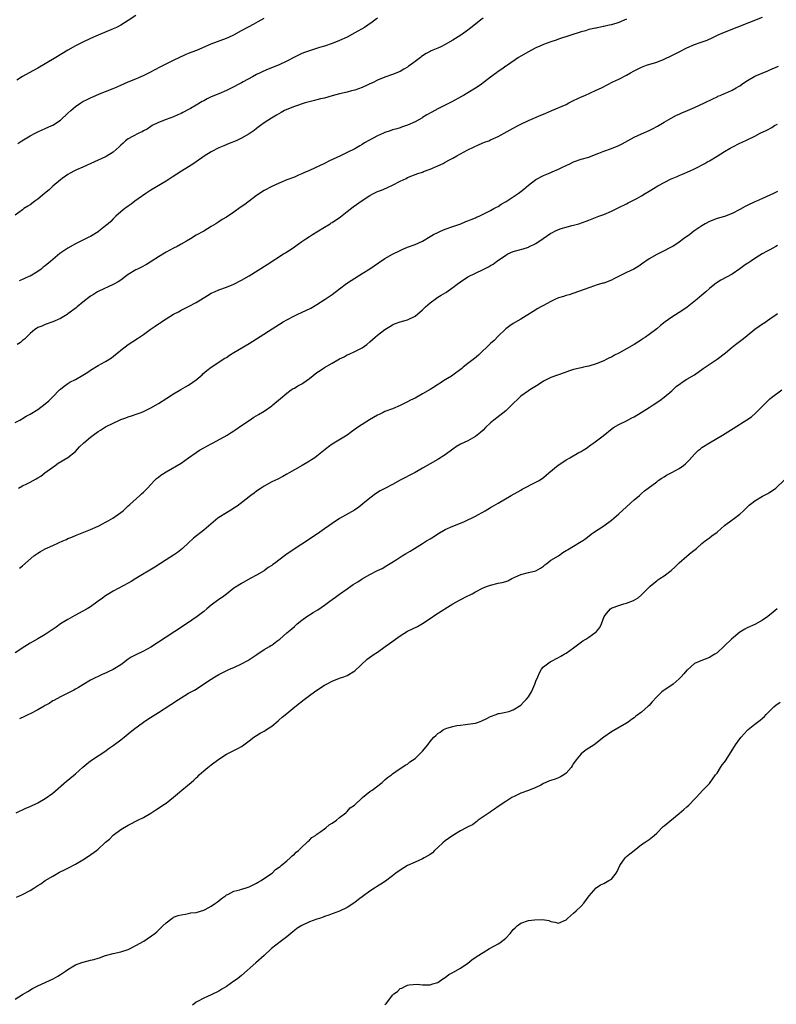
# Model space of a CAD drawing. Units: inches. Extents: x 2580000 to 2583000, y 1554000 to 1557000.
# Drawn here: x 2581882 to 2582083, y 1555486 to 1555747 of the extents above; entities that cross this region are included whole.
import ezdxf

# ---------------------------------------------------------------- set-up
doc = ezdxf.new("R2010")
doc.units = ezdxf.units.IN
doc.header["$MEASUREMENT"] = 0
doc.layers.add('LD25801554_10ft', color=132, linetype='Continuous')

msp = doc.modelspace()

# ---------------------------------------------------------------- linework, layer by layer
at = {"layer": 'LD25801554_10ft'}
for points, elevation in [([(2581881, 1555640.32), (2581882.25, 1555641), (2581882.72, 1555641.28), (2581883, 1555641.42), (2581883.98, 1555642.02), (2581885, 1555642.55), (2581887, 1555643.84), (2581889, 1555645.32), (2581889.91, 1555646.09), (2581891, 1555647.11), (2581892.8, 1555649), (2581893, 1555649.19), (2581894.02, 1555649.98), (2581895, 1555650.69), (2581895.53, 1555651), (2581897, 1555651.74), (2581899, 1555652.93), (2581900.27, 1555653.73), (2581901, 1555654.26), (2581903, 1555655.43), (2581903.97, 1555655.97), (2581905, 1555656.5), (2581906.54, 1555657.46), (2581907.66, 1555658.34), (2581908.38, 1555659), (2581909, 1555659.51), (2581910.95, 1555661), (2581912.2, 1555661.8), (2581913.41, 1555662.59), (2581913.98, 1555663), (2581915, 1555663.69), (2581916.77, 1555665), (2581918.14, 1555665.86), (2581919, 1555666.5), (2581919.32, 1555666.68), (2581919.76, 1555667), (2581921, 1555667.82), (2581923, 1555669.03), (2581924.32, 1555669.68), (2581925, 1555670.07), (2581927, 1555671.09), (2581929, 1555672.15), (2581932, 1555674), (2581933, 1555674.6), (2581933.84, 1555675), (2581935, 1555675.5), (2581937, 1555676.21), (2581939, 1555677.01), (2581941, 1555678.04), (2581943, 1555679.21), (2581947.79, 1555682.21), (2581952.09, 1555685), (2581952.66, 1555685.34), (2581953, 1555685.56), (2581953.92, 1555686.08), (2581955, 1555686.88), (2581957, 1555688.29), (2581958.02, 1555689), (2581959, 1555689.65), (2581959.83, 1555690.17), (2581961, 1555690.84), (2581963, 1555692.06), (2581964.5, 1555693), (2581964.8, 1555693.2), (2581965, 1555693.32), (2581967.2, 1555694.8), (2581969, 1555696.21), (2581970.55, 1555697.45), (2581973, 1555699.19), (2581975, 1555700.52), (2581975.93, 1555701), (2581977, 1555701.5), (2581978.09, 1555701.91), (2581979.51, 1555702.49), (2581981, 1555703.2), (2581983, 1555704.25), (2581984.62, 1555705), (2581985, 1555705.21), (2581987.68, 1555706.32), (2581989, 1555706.7), (2581989.2, 1555706.8), (2581991, 1555707.44), (2581993, 1555708.32), (2581994.45, 1555709), (2581995, 1555709.27), (2581996.11, 1555709.89), (2581997, 1555710.35), (2581998.09, 1555711), (2582001, 1555712.56), (2582003.99, 1555714.01), (2582005.41, 1555714.59), (2582006.51, 1555715), (2582007, 1555715.2), (2582009, 1555716.13), (2582010.63, 1555717), (2582013, 1555718.33), (2582014.27, 1555719), (2582015, 1555719.37), (2582017, 1555720.32), (2582020.27, 1555721.73), (2582021, 1555722.02), (2582021.67, 1555722.33), (2582023.26, 1555723), (2582027, 1555724.63), (2582027.77, 1555725), (2582029, 1555725.62), (2582031.29, 1555726.71), (2582031.97, 1555727), (2582035, 1555728.36), (2582036.34, 1555729), (2582038.08, 1555729.92), (2582039.41, 1555730.59), (2582041, 1555731.32), (2582043, 1555732.39), (2582044.03, 1555733), (2582045, 1555733.54), (2582047, 1555734.52), (2582048.32, 1555735), (2582051, 1555735.84), (2582053, 1555736.61), (2582055, 1555737.53), (2582057, 1555738.55), (2582059, 1555739.62), (2582061, 1555740.48), (2582062.55, 1555741), (2582064.34, 1555741.66), (2582065.73, 1555742.27), (2582067.27, 1555743), (2582069, 1555743.73), (2582079, 1555747.73)], 8220), ([(2581913, 1555748.19), (2581911, 1555746.82), (2581909, 1555745.61), (2581907.84, 1555745), (2581907, 1555744.61), (2581903.03, 1555742.97), (2581901, 1555742.09), (2581899, 1555741.13), (2581897, 1555740.13), (2581895, 1555739.01), (2581891.79, 1555737), (2581889, 1555735.35), (2581887, 1555734.21), (2581884.75, 1555733), (2581883, 1555731.99), (2581881.46, 1555731)], 8170), ([(2581977, 1555747.45), (2581976.39, 1555747), (2581975.62, 1555746.38), (2581974.44, 1555745.56), (2581973.56, 1555745), (2581971, 1555743.56), (2581969, 1555742.46), (2581967, 1555741.53), (2581965, 1555740.74), (2581963, 1555740.07), (2581961.68, 1555739.68), (2581959, 1555738.83), (2581957.68, 1555738.32), (2581957, 1555738.08), (2581956.28, 1555737.72), (2581955, 1555737.14), (2581953, 1555736.09), (2581951, 1555735.12), (2581948.04, 1555733.96), (2581946.65, 1555733.35), (2581945.98, 1555733), (2581945, 1555732.52), (2581943.94, 1555731.94), (2581941.4, 1555730.6), (2581941, 1555730.36), (2581940.09, 1555729.91), (2581939, 1555729.28), (2581937, 1555728.26), (2581935, 1555727.41), (2581933, 1555726.59), (2581931.93, 1555726.07), (2581931, 1555725.58), (2581930.61, 1555725.39), (2581929, 1555724.37), (2581927.49, 1555723.49), (2581927, 1555723.22), (2581925.49, 1555722.51), (2581925, 1555722.23), (2581924.11, 1555721.89), (2581923, 1555721.36), (2581921, 1555720.63), (2581919, 1555719.83), (2581917.35, 1555719), (2581917, 1555718.8), (2581915.99, 1555718.01), (2581915, 1555717.59), (2581914.65, 1555717.35), (2581913.8, 1555717), (2581912.15, 1555716.15), (2581911, 1555715.5), (2581910.31, 1555715), (2581909.66, 1555714.34), (2581909, 1555713.81), (2581908.6, 1555713.4), (2581907, 1555711.95), (2581905.18, 1555710.82), (2581903.8, 1555710.2), (2581903, 1555709.87), (2581901.06, 1555709), (2581899, 1555708.01), (2581897.25, 1555707.25), (2581896.71, 1555707), (2581895.64, 1555706.36), (2581895, 1555706.02), (2581894.4, 1555705.6), (2581893.45, 1555705), (2581893, 1555704.64), (2581891, 1555702.93), (2581890.03, 1555701.97), (2581888.84, 1555701), (2581887, 1555699.54), (2581886.24, 1555699), (2581885, 1555698.05), (2581884.38, 1555697.62), (2581883.32, 1555697), (2581883, 1555696.73), (2581881, 1555695.31)], 8190), ([(2582043, 1555747.16), (2582041, 1555746.32), (2582039, 1555745.7), (2582038.42, 1555745.58), (2582037, 1555745.23), (2582036.8, 1555745.21), (2582035, 1555744.84), (2582034.77, 1555744.77), (2582033, 1555744.41), (2582032.14, 1555744.14), (2582031, 1555743.86), (2582025, 1555741.86), (2582024.37, 1555741.63), (2582023, 1555741.2), (2582021, 1555740.46), (2582020.07, 1555740.07), (2582019, 1555739.6), (2582017.8, 1555739), (2582017, 1555738.57), (2582015, 1555737.37), (2582014.42, 1555737), (2582011.45, 1555735), (2582011.19, 1555734.81), (2582011, 1555734.7), (2582010.02, 1555733.98), (2582009, 1555733.34), (2582008.53, 1555733), (2582007, 1555731.85), (2582005.4, 1555730.6), (2582004.25, 1555729.75), (2582003, 1555728.91), (2582001, 1555727.69), (2581999.86, 1555727), (2581999.31, 1555726.69), (2581996.69, 1555725.31), (2581996.16, 1555725), (2581995, 1555724.45), (2581993, 1555723.44), (2581992.22, 1555723), (2581991.41, 1555722.59), (2581990.11, 1555721.89), (2581989, 1555721.15), (2581988.75, 1555721), (2581987, 1555720.02), (2581985, 1555719.07), (2581983.41, 1555718.59), (2581983, 1555718.42), (2581982.14, 1555718.14), (2581981, 1555717.84), (2581980.35, 1555717.65), (2581979, 1555717.17), (2581978.61, 1555717), (2581977, 1555716.26), (2581973.61, 1555714.39), (2581973, 1555713.99), (2581972.34, 1555713.66), (2581971, 1555712.85), (2581969, 1555711.83), (2581967.24, 1555711), (2581964.31, 1555709.69), (2581962.95, 1555709), (2581959, 1555707.08), (2581957.52, 1555706.48), (2581957, 1555706.2), (2581956.12, 1555705.88), (2581955, 1555705.37), (2581953, 1555704.6), (2581951, 1555703.78), (2581949, 1555702.87), (2581947, 1555701.82), (2581945, 1555700.49), (2581941.86, 1555698.14), (2581940.68, 1555697.32), (2581939, 1555696.08), (2581937, 1555694.73), (2581935.91, 1555694.09), (2581935, 1555693.49), (2581934.18, 1555693), (2581933, 1555692.26), (2581931, 1555691.07), (2581929, 1555689.97), (2581927.45, 1555689), (2581926.4, 1555688.4), (2581925, 1555687.56), (2581923.96, 1555687), (2581923, 1555686.54), (2581922, 1555686), (2581921, 1555685.49), (2581919, 1555684.26), (2581915.82, 1555682.18), (2581914.53, 1555681.47), (2581913.48, 1555681), (2581913, 1555680.76), (2581911, 1555679.56), (2581910.26, 1555679), (2581909, 1555678.08), (2581908.36, 1555677.64), (2581907, 1555676.9), (2581903.18, 1555675.18), (2581902.85, 1555675), (2581901.77, 1555674.23), (2581901, 1555673.8), (2581899, 1555672.23), (2581897.48, 1555671), (2581897.23, 1555670.77), (2581895, 1555669.12), (2581894.78, 1555669), (2581893, 1555667.91), (2581891, 1555667.04), (2581889, 1555666.33), (2581888.11, 1555665.89), (2581887, 1555665.48), (2581886.72, 1555665.28), (2581886.28, 1555665), (2581885, 1555663.96), (2581884.03, 1555663), (2581883.54, 1555662.46), (2581883, 1555662.05), (2581882.45, 1555661.55), (2581881.59, 1555661)], 8210), ([(2581881.7, 1555714.3), (2581882.76, 1555715), (2581885, 1555716.31), (2581886.35, 1555717), (2581887, 1555717.36), (2581888.16, 1555717.84), (2581889, 1555718.24), (2581890.75, 1555719), (2581891, 1555719.13), (2581893, 1555720.46), (2581895, 1555722.26), (2581895.77, 1555723), (2581897, 1555724.02), (2581898.41, 1555725), (2581899, 1555725.38), (2581900.1, 1555725.9), (2581901, 1555726.37), (2581902.42, 1555727), (2581903.39, 1555727.39), (2581905, 1555728), (2581907, 1555728.81), (2581907.41, 1555729), (2581909, 1555729.67), (2581911, 1555730.56), (2581913, 1555731.42), (2581913.78, 1555731.78), (2581915, 1555732.29), (2581916.82, 1555733.18), (2581919.43, 1555734.57), (2581921, 1555735.36), (2581923, 1555736.33), (2581926.19, 1555737.81), (2581927, 1555738.15), (2581929.19, 1555739), (2581933, 1555740.63), (2581937, 1555742.12), (2581937.61, 1555742.39), (2581939, 1555743.04), (2581941, 1555744.15), (2581942.47, 1555745), (2581943, 1555745.28), (2581944.15, 1555745.85), (2581945.45, 1555746.55), (2581947, 1555747.43)], 8180), ([(2582005, 1555747.48), (2582004.38, 1555747), (2582002.53, 1555745.47), (2582001, 1555744.29), (2581999.08, 1555742.92), (2581997, 1555741.59), (2581995, 1555740.46), (2581993.96, 1555739.96), (2581993, 1555739.52), (2581991.23, 1555738.77), (2581991, 1555738.63), (2581989.92, 1555738.08), (2581988.73, 1555737.27), (2581988.4, 1555737), (2581987, 1555735.98), (2581985.7, 1555735), (2581985.28, 1555734.72), (2581985, 1555734.51), (2581984.04, 1555733.96), (2581983, 1555733.32), (2581981, 1555732.54), (2581979, 1555731.85), (2581977, 1555731.02), (2581975.67, 1555730.33), (2581975, 1555730.06), (2581974.32, 1555729.68), (2581972.93, 1555729.07), (2581971, 1555728.37), (2581970.17, 1555728.17), (2581969, 1555727.86), (2581967, 1555727.4), (2581965, 1555726.84), (2581963, 1555726.3), (2581961.93, 1555726.07), (2581961, 1555725.83), (2581960.32, 1555725.68), (2581957.89, 1555725), (2581955, 1555724.04), (2581953, 1555723.27), (2581952.42, 1555723), (2581951.51, 1555722.49), (2581950.25, 1555721.75), (2581948.91, 1555721), (2581947, 1555719.75), (2581946.04, 1555719), (2581945, 1555718.24), (2581944.33, 1555717.67), (2581943.34, 1555717), (2581943, 1555716.79), (2581941, 1555715.68), (2581939.59, 1555715), (2581937.77, 1555714.23), (2581936.35, 1555713.65), (2581935, 1555713.07), (2581933, 1555712.08), (2581931.1, 1555710.9), (2581929, 1555709.41), (2581928.39, 1555709), (2581927, 1555708.12), (2581925.06, 1555706.94), (2581922.66, 1555705.34), (2581922.09, 1555705), (2581921, 1555704.29), (2581917, 1555701.88), (2581916.47, 1555701.53), (2581915.61, 1555701), (2581913.62, 1555699.62), (2581912.76, 1555699), (2581911.79, 1555698.21), (2581911, 1555697.7), (2581910.63, 1555697.37), (2581910.09, 1555697), (2581909, 1555696.12), (2581907.74, 1555695), (2581907.37, 1555694.63), (2581907, 1555694.29), (2581906.36, 1555693.64), (2581905.66, 1555693), (2581905, 1555692.43), (2581903.23, 1555691), (2581903, 1555690.83), (2581901, 1555689.63), (2581900.56, 1555689.44), (2581899, 1555688.64), (2581897, 1555687.68), (2581895, 1555686.57), (2581892.89, 1555685.11), (2581890.39, 1555683), (2581889, 1555681.89), (2581888.49, 1555681.51), (2581887.88, 1555681), (2581887, 1555680.39), (2581885, 1555679.15), (2581884.69, 1555679), (2581883.5, 1555678.5), (2581883, 1555678.24), (2581882.12, 1555677.88)], 8200), ([(2581881.91, 1555623), (2581883, 1555623.54), (2581884.12, 1555624.12), (2581885, 1555624.55), (2581885.79, 1555625), (2581886.58, 1555625.42), (2581887, 1555625.7), (2581887.83, 1555626.17), (2581888.88, 1555627), (2581891, 1555628.56), (2581891.62, 1555629), (2581892.46, 1555629.54), (2581895, 1555631.05), (2581897, 1555632.71), (2581898.11, 1555633.89), (2581899.24, 1555635), (2581901, 1555636.45), (2581901.7, 1555637), (2581903, 1555637.94), (2581903.66, 1555638.34), (2581904.66, 1555639), (2581905, 1555639.19), (2581907, 1555640.2), (2581908.7, 1555641), (2581909, 1555641.14), (2581910.37, 1555641.63), (2581911, 1555641.87), (2581911.87, 1555642.13), (2581913.37, 1555642.63), (2581914.38, 1555643), (2581915, 1555643.25), (2581917, 1555644.25), (2581919, 1555645.42), (2581921.2, 1555646.8), (2581923, 1555647.98), (2581924.89, 1555649.11), (2581926.16, 1555649.84), (2581927, 1555650.26), (2581928.14, 1555651), (2581929, 1555651.64), (2581930.58, 1555653), (2581930.78, 1555653.22), (2581931.84, 1555654.16), (2581933, 1555654.97), (2581936.61, 1555657.39), (2581937, 1555657.61), (2581937.81, 1555658.19), (2581939, 1555658.86), (2581943, 1555661.24), (2581952.06, 1555667), (2581953, 1555667.55), (2581955, 1555668.64), (2581955.75, 1555669), (2581959.33, 1555670.67), (2581961, 1555671.6), (2581963.18, 1555673), (2581965, 1555674.3), (2581967, 1555675.78), (2581968.86, 1555677.14), (2581970.04, 1555677.96), (2581973, 1555679.83), (2581974.98, 1555681.02), (2581976.18, 1555681.82), (2581977.31, 1555682.69), (2581979, 1555683.8), (2581981, 1555684.94), (2581983, 1555685.93), (2581983.76, 1555686.24), (2581985, 1555686.78), (2581987, 1555687.54), (2581987.95, 1555687.95), (2581989, 1555688.43), (2581991, 1555689.58), (2581991.87, 1555690.13), (2581993.22, 1555690.78), (2581993.76, 1555691), (2581995, 1555691.56), (2581997, 1555692.29), (2581999.07, 1555693), (2582000.44, 1555693.56), (2582001, 1555693.76), (2582001.83, 1555694.17), (2582003, 1555694.58), (2582003.27, 1555694.73), (2582003.93, 1555695), (2582005.95, 1555695.95), (2582007, 1555696.51), (2582007.89, 1555697), (2582008.57, 1555697.43), (2582009, 1555697.61), (2582009.83, 1555698.17), (2582011.12, 1555698.88), (2582013, 1555700.09), (2582014.32, 1555701), (2582015, 1555701.52), (2582015.82, 1555702.18), (2582017, 1555703.2), (2582019, 1555704.72), (2582019.49, 1555705), (2582020.48, 1555705.52), (2582021, 1555705.78), (2582021.88, 1555706.12), (2582023, 1555706.61), (2582023.28, 1555706.72), (2582025, 1555707.45), (2582025.9, 1555707.9), (2582028.2, 1555709), (2582029, 1555709.39), (2582031, 1555710.08), (2582033, 1555710.68), (2582033.24, 1555710.76), (2582035.71, 1555711.71), (2582037, 1555712.23), (2582039, 1555712.97), (2582041, 1555713.77), (2582041.83, 1555714.17), (2582045, 1555715.91), (2582047, 1555716.82), (2582049, 1555717.7), (2582049.87, 1555718.13), (2582051.18, 1555718.82), (2582053, 1555719.95), (2582054.83, 1555721), (2582056.26, 1555721.74), (2582057, 1555722.05), (2582057.63, 1555722.37), (2582059.15, 1555723), (2582061, 1555723.83), (2582063.68, 1555725), (2582064.55, 1555725.45), (2582065, 1555725.67), (2582065.87, 1555726.13), (2582067, 1555726.64), (2582067.24, 1555726.76), (2582067.83, 1555727), (2582069, 1555727.53), (2582069.88, 1555727.88), (2582071, 1555728.39), (2582072.09, 1555729), (2582072.65, 1555729.35), (2582073, 1555729.53), (2582073.83, 1555730.17), (2582075.05, 1555730.95), (2582077, 1555732.1), (2582080.46, 1555733.54), (2582081, 1555733.75), (2582083.25, 1555734.75)], 8230), ([(2581882.21, 1555601.79), (2581883, 1555602.43), (2581886.01, 1555605), (2581887, 1555605.74), (2581887.78, 1555606.22), (2581889, 1555606.91), (2581891, 1555607.79), (2581892.52, 1555608.52), (2581893.62, 1555609), (2581894.6, 1555609.4), (2581895, 1555609.6), (2581896.01, 1555609.99), (2581897, 1555610.41), (2581901, 1555612.01), (2581903, 1555612.89), (2581903.22, 1555613), (2581904.36, 1555613.64), (2581905, 1555613.96), (2581905.66, 1555614.34), (2581906.88, 1555615), (2581909, 1555616.5), (2581909.63, 1555617), (2581910.34, 1555617.66), (2581911, 1555618.24), (2581911.38, 1555618.62), (2581914.03, 1555621), (2581914.52, 1555621.48), (2581915, 1555621.91), (2581915.53, 1555622.47), (2581916.1, 1555623), (2581917, 1555623.96), (2581917.99, 1555625), (2581918.51, 1555625.49), (2581919, 1555625.87), (2581919.61, 1555626.39), (2581921, 1555627.29), (2581925, 1555629.61), (2581927, 1555630.96), (2581929, 1555632.41), (2581929.87, 1555633), (2581931, 1555633.68), (2581933, 1555634.74), (2581933.53, 1555635), (2581937.16, 1555637), (2581938.28, 1555637.72), (2581939, 1555638.14), (2581939.48, 1555638.52), (2581941, 1555639.52), (2581943, 1555640.92), (2581944.26, 1555641.74), (2581945.54, 1555642.46), (2581947, 1555643.34), (2581949, 1555644.73), (2581949.34, 1555645), (2581951.31, 1555646.69), (2581953, 1555648.16), (2581954.18, 1555649), (2581954.67, 1555649.33), (2581955, 1555649.49), (2581955.95, 1555650.05), (2581957, 1555650.63), (2581957.23, 1555650.77), (2581959, 1555651.99), (2581961, 1555653.56), (2581961.86, 1555654.14), (2581963, 1555654.96), (2581965, 1555656.04), (2581967, 1555657.21), (2581968.22, 1555657.78), (2581969, 1555658.26), (2581969.54, 1555658.46), (2581971, 1555659.15), (2581971.35, 1555659.35), (2581973, 1555660.17), (2581974.2, 1555661), (2581975, 1555661.71), (2581975.7, 1555662.3), (2581976.44, 1555663), (2581977, 1555663.5), (2581978.97, 1555665), (2581980.26, 1555665.74), (2581981, 1555666.23), (2581981.54, 1555666.46), (2581983.01, 1555666.99), (2581985, 1555667.55), (2581987, 1555668.53), (2581989, 1555670.24), (2581989.71, 1555671), (2581991, 1555672.09), (2581992.67, 1555673.33), (2581993, 1555673.51), (2581993.9, 1555674.1), (2581995.17, 1555674.83), (2581997, 1555676.12), (2581998.11, 1555677), (2581999, 1555677.64), (2582001, 1555678.94), (2582005, 1555680.89), (2582006.4, 1555681.6), (2582007, 1555681.96), (2582007.67, 1555682.33), (2582008.58, 1555683), (2582011, 1555684.7), (2582011.56, 1555685), (2582013, 1555685.66), (2582015.6, 1555686.4), (2582017, 1555686.83), (2582017.12, 1555686.88), (2582019, 1555687.81), (2582020.89, 1555689.11), (2582023, 1555690.48), (2582023.36, 1555690.64), (2582024.05, 1555691), (2582025, 1555691.45), (2582025.7, 1555691.7), (2582027, 1555692.09), (2582028.5, 1555692.5), (2582029, 1555692.61), (2582030.38, 1555693), (2582032.34, 1555693.66), (2582033, 1555693.93), (2582035.7, 1555695), (2582037, 1555695.49), (2582039, 1555696.34), (2582040.41, 1555697), (2582040.82, 1555697.18), (2582043, 1555698.3), (2582043.44, 1555698.56), (2582045, 1555699.34), (2582045.73, 1555699.73), (2582047, 1555700.43), (2582047.93, 1555701), (2582049, 1555701.59), (2582051.28, 1555703), (2582054.86, 1555704.86), (2582055.15, 1555705), (2582056.45, 1555705.55), (2582057, 1555705.81), (2582057.86, 1555706.14), (2582059.86, 1555707), (2582061, 1555707.56), (2582063.78, 1555709), (2582064.53, 1555709.47), (2582065, 1555709.71), (2582067, 1555710.87), (2582069, 1555712.16), (2582070.46, 1555713), (2582071, 1555713.33), (2582073, 1555714.32), (2582073.48, 1555714.52), (2582075, 1555715.2), (2582077, 1555716.23), (2582078.42, 1555717), (2582080.17, 1555717.83), (2582081.48, 1555718.52), (2582082.24, 1555719), (2582083, 1555719.4)], 8240), ([(2582083, 1555701.57), (2582081.93, 1555701), (2582081, 1555700.55), (2582079, 1555699.68), (2582077.49, 1555699), (2582077, 1555698.8), (2582075, 1555697.86), (2582074.43, 1555697.57), (2582073, 1555696.76), (2582071, 1555695.68), (2582069, 1555694.95), (2582067, 1555694.39), (2582065, 1555693.62), (2582063.81, 1555693), (2582063, 1555692.48), (2582060.84, 1555691), (2582059.82, 1555690.18), (2582058.15, 1555689), (2582057, 1555688.16), (2582055.26, 1555687), (2582055, 1555686.85), (2582052.44, 1555685.56), (2582051, 1555684.88), (2582049, 1555683.69), (2582047, 1555682.29), (2582046.25, 1555681.75), (2582044.99, 1555681.01), (2582043, 1555680.06), (2582040.87, 1555679), (2582039.63, 1555678.37), (2582039, 1555678.03), (2582037, 1555677.3), (2582036.76, 1555677.24), (2582035, 1555676.71), (2582034.55, 1555676.55), (2582033, 1555676.07), (2582027.81, 1555674.19), (2582027, 1555674.01), (2582026.28, 1555673.72), (2582025, 1555673.36), (2582024.22, 1555673), (2582023, 1555672.41), (2582021, 1555671.33), (2582020.35, 1555671), (2582019.49, 1555670.51), (2582018.24, 1555669.76), (2582015, 1555667.71), (2582013, 1555666.61), (2582012.07, 1555665.93), (2582011, 1555665.2), (2582009, 1555663.25), (2582007.92, 1555662.08), (2582007, 1555661.26), (2582003.81, 1555658.19), (2582002.71, 1555657.29), (2582001, 1555656.02), (2581999.71, 1555655), (2581999.34, 1555654.66), (2581997, 1555652.85), (2581996.64, 1555652.64), (2581995, 1555651.62), (2581993.96, 1555651), (2581993.39, 1555650.61), (2581993, 1555650.38), (2581992.18, 1555649.82), (2581991, 1555649.07), (2581989, 1555647.93), (2581987, 1555646.83), (2581985.76, 1555646.24), (2581985, 1555645.79), (2581984.41, 1555645.59), (2581983, 1555644.84), (2581981, 1555644.01), (2581979, 1555643.23), (2581978.57, 1555643), (2581977.51, 1555642.49), (2581977, 1555642.27), (2581974.92, 1555641.08), (2581973, 1555639.86), (2581971.73, 1555639), (2581970.15, 1555637.85), (2581968.96, 1555637.04), (2581965, 1555634.64), (2581964.07, 1555633.93), (2581961, 1555631.41), (2581960.39, 1555631), (2581959.53, 1555630.47), (2581959, 1555630.09), (2581957.03, 1555629), (2581955, 1555627.82), (2581953.66, 1555627), (2581953, 1555626.63), (2581951.94, 1555626.06), (2581950.63, 1555625.37), (2581949, 1555624.6), (2581947, 1555623.51), (2581946.19, 1555623), (2581945, 1555622.19), (2581944.33, 1555621.67), (2581943.43, 1555621), (2581941, 1555619.08), (2581939.82, 1555618.18), (2581939, 1555617.66), (2581938.61, 1555617.39), (2581937, 1555616.43), (2581935, 1555615.19), (2581934.73, 1555615), (2581931, 1555611.81), (2581928.32, 1555609.68), (2581927, 1555608.49), (2581925.41, 1555607), (2581924.07, 1555605.93), (2581923, 1555605.19), (2581921, 1555603.94), (2581918, 1555602), (2581912.97, 1555599), (2581911.76, 1555598.24), (2581911, 1555597.81), (2581907, 1555595.64), (2581905.89, 1555595), (2581905, 1555594.41), (2581904.17, 1555593.83), (2581903.06, 1555593), (2581901, 1555591.56), (2581900.12, 1555591), (2581899, 1555590.37), (2581896.8, 1555589.2), (2581895, 1555588.21), (2581893.07, 1555587), (2581891.86, 1555586.14), (2581889, 1555584.24), (2581887, 1555583.07), (2581885, 1555581.93), (2581883.58, 1555581), (2581881, 1555579.36)], 8250), ([(2582083, 1555687.23), (2582082.56, 1555687), (2582081, 1555686.09), (2582080.26, 1555685.74), (2582078.94, 1555685), (2582077, 1555683.78), (2582075.83, 1555683), (2582075.32, 1555682.68), (2582075, 1555682.44), (2582074.11, 1555681.89), (2582073, 1555681.05), (2582071, 1555679.65), (2582067.97, 1555678.03), (2582067, 1555677.45), (2582066.73, 1555677.27), (2582066.37, 1555677), (2582065, 1555675.87), (2582064.06, 1555675), (2582063, 1555674.1), (2582061.75, 1555673), (2582059.12, 1555670.88), (2582057.93, 1555670.07), (2582055, 1555668.25), (2582053.27, 1555667), (2582051.98, 1555666.02), (2582051, 1555665.19), (2582049, 1555663.65), (2582048.07, 1555663), (2582047.43, 1555662.57), (2582047, 1555662.22), (2582045, 1555660.98), (2582043, 1555659.88), (2582041, 1555658.74), (2582039.81, 1555658.19), (2582039, 1555657.68), (2582038.53, 1555657.47), (2582037.65, 1555657), (2582037, 1555656.68), (2582035, 1555655.88), (2582033, 1555655.3), (2582031.65, 1555655), (2582031, 1555654.87), (2582029, 1555654.4), (2582027.93, 1555654.07), (2582026.48, 1555653.52), (2582023, 1555652.31), (2582021, 1555651.26), (2582019.64, 1555650.36), (2582017.42, 1555649), (2582017, 1555648.73), (2582015, 1555647.3), (2582014.66, 1555647), (2582012.62, 1555645), (2582011, 1555643.48), (2582007.82, 1555641), (2582007, 1555640.3), (2582005.69, 1555639), (2582005, 1555638.36), (2582004.32, 1555637.68), (2582003, 1555636.63), (2582002.19, 1555636.19), (2582001, 1555635.49), (2581999, 1555634.58), (2581998, 1555634), (2581997, 1555633.32), (2581995, 1555631.8), (2581993.29, 1555630.71), (2581993, 1555630.56), (2581991, 1555629.41), (2581989, 1555628.22), (2581987, 1555627.11), (2581985.59, 1555626.41), (2581984.27, 1555625.73), (2581983, 1555625.05), (2581981, 1555623.91), (2581979, 1555622.87), (2581977.76, 1555622.24), (2581976.52, 1555621.48), (2581975, 1555620.34), (2581973.19, 1555618.81), (2581972.09, 1555617.91), (2581970.9, 1555617.1), (2581967, 1555614.94), (2581965, 1555613.62), (2581964.1, 1555613), (2581963, 1555612.16), (2581961.14, 1555610.86), (2581957, 1555608.11), (2581953.87, 1555606.13), (2581952.71, 1555605.28), (2581952.37, 1555605), (2581949.7, 1555603), (2581949.28, 1555602.72), (2581949, 1555602.5), (2581948.08, 1555601.92), (2581947, 1555601.1), (2581945, 1555599.89), (2581943.31, 1555599), (2581941, 1555597.74), (2581940.55, 1555597.45), (2581939.81, 1555597), (2581939, 1555596.45), (2581937, 1555594.91), (2581935.95, 1555594.05), (2581935, 1555593.43), (2581933, 1555591.93), (2581931.8, 1555591), (2581931, 1555590.33), (2581929.26, 1555589), (2581926.47, 1555587), (2581923.38, 1555585), (2581921, 1555583.52), (2581917, 1555580.86), (2581915, 1555579.78), (2581913, 1555578.83), (2581911.8, 1555578.2), (2581911, 1555577.66), (2581910.59, 1555577.41), (2581910.08, 1555577), (2581909, 1555576.19), (2581907, 1555574.94), (2581905.67, 1555574.33), (2581905, 1555573.98), (2581904.28, 1555573.72), (2581901, 1555572.09), (2581899, 1555570.87), (2581897.8, 1555570.2), (2581897, 1555569.68), (2581896.56, 1555569.44), (2581895, 1555568.63), (2581893, 1555567.65), (2581891.28, 1555566.72), (2581891, 1555566.59), (2581890.04, 1555565.96), (2581889, 1555565.4), (2581888.76, 1555565.24), (2581887, 1555564.26), (2581885, 1555563.22), (2581884.54, 1555563), (2581883.53, 1555562.47), (2581882.15, 1555561.85)], 8260), ([(2581881.34, 1555537), (2581883.83, 1555538.17), (2581885, 1555538.68), (2581887, 1555539.63), (2581889, 1555540.73), (2581891, 1555542.18), (2581894.65, 1555545.35), (2581895, 1555545.61), (2581897, 1555547.3), (2581898.93, 1555549.07), (2581900.03, 1555549.97), (2581901, 1555550.71), (2581903, 1555552.02), (2581904.78, 1555553.22), (2581905.93, 1555554.07), (2581907, 1555554.82), (2581909, 1555556.31), (2581909.87, 1555557), (2581911, 1555557.85), (2581912.42, 1555559), (2581915, 1555560.96), (2581916.21, 1555561.79), (2581919, 1555563.55), (2581922.3, 1555565.7), (2581924.27, 1555567), (2581925, 1555567.46), (2581927, 1555568.63), (2581927.65, 1555569), (2581928.53, 1555569.47), (2581929, 1555569.76), (2581930.96, 1555571), (2581933, 1555572.41), (2581933.93, 1555573), (2581935, 1555573.64), (2581937.26, 1555574.74), (2581937.85, 1555575), (2581939, 1555575.45), (2581941, 1555576.42), (2581942.65, 1555577.35), (2581945.06, 1555578.94), (2581947, 1555580.19), (2581948.38, 1555581), (2581948.75, 1555581.25), (2581949, 1555581.38), (2581950.4, 1555582.4), (2581951.19, 1555583), (2581953, 1555584.6), (2581954.31, 1555585.69), (2581955, 1555586.33), (2581955.37, 1555586.63), (2581955.75, 1555587), (2581957, 1555588.03), (2581958.29, 1555589), (2581959, 1555589.45), (2581960, 1555590), (2581961.24, 1555590.76), (2581963, 1555591.93), (2581964.44, 1555593), (2581965, 1555593.45), (2581965.89, 1555594.11), (2581967, 1555594.9), (2581969, 1555596.28), (2581969.98, 1555597), (2581970.59, 1555597.41), (2581971.82, 1555598.18), (2581973, 1555598.96), (2581975, 1555600.1), (2581977, 1555601.12), (2581978.28, 1555601.72), (2581979.53, 1555602.47), (2581980.36, 1555603), (2581982, 1555604), (2581983.57, 1555605), (2581984.45, 1555605.55), (2581985.72, 1555606.28), (2581986.81, 1555607), (2581989, 1555608.34), (2581990.04, 1555609), (2581991, 1555609.57), (2581991.91, 1555610.09), (2581993, 1555610.84), (2581995, 1555611.97), (2581997, 1555612.89), (2581999.92, 1555614.08), (2582001, 1555614.55), (2582001.94, 1555615), (2582003, 1555615.57), (2582005.59, 1555617), (2582007, 1555617.84), (2582007.74, 1555618.26), (2582009, 1555619.02), (2582012.42, 1555621), (2582015, 1555622.44), (2582015.34, 1555622.66), (2582019, 1555624.51), (2582019.85, 1555625), (2582021, 1555625.8), (2582022.41, 1555627), (2582024.92, 1555629.08), (2582026.14, 1555629.86), (2582027, 1555630.44), (2582027.38, 1555630.62), (2582027.99, 1555631), (2582030.37, 1555632.37), (2582031, 1555632.7), (2582031.49, 1555633), (2582032.41, 1555633.59), (2582033.56, 1555634.44), (2582034.39, 1555635), (2582036.86, 1555636.86), (2582039.22, 1555638.78), (2582039.53, 1555639), (2582041, 1555639.84), (2582043, 1555640.79), (2582044.44, 1555641.56), (2582045, 1555641.88), (2582046.85, 1555643), (2582049, 1555644.34), (2582050.03, 1555645), (2582051.81, 1555646.19), (2582053, 1555647.05), (2582055, 1555648.76), (2582056.15, 1555649.85), (2582057.29, 1555650.71), (2582057.77, 1555651), (2582059, 1555651.82), (2582060.99, 1555653), (2582063.35, 1555654.65), (2582067, 1555657.09), (2582069.21, 1555658.79), (2582071, 1555660.29), (2582071.9, 1555661), (2582073.67, 1555662.33), (2582074.48, 1555663), (2582075, 1555663.39), (2582077, 1555665.05), (2582078.16, 1555665.84), (2582079, 1555666.46), (2582079.35, 1555666.65), (2582081, 1555667.8), (2582082.69, 1555669), (2582083, 1555669.2)], 8270), ([(2581881.42, 1555514.58), (2581883, 1555515.36), (2581885, 1555516.43), (2581885.95, 1555517), (2581887, 1555517.68), (2581887.82, 1555518.18), (2581889, 1555519.01), (2581891, 1555520.23), (2581892.36, 1555521), (2581892.78, 1555521.22), (2581894.11, 1555521.89), (2581895, 1555522.31), (2581897, 1555523.33), (2581899, 1555524.53), (2581900.49, 1555525.51), (2581902.54, 1555527), (2581903, 1555527.36), (2581904.92, 1555529.08), (2581905, 1555529.16), (2581905.99, 1555530.01), (2581907, 1555531.09), (2581909, 1555532.57), (2581911, 1555533.73), (2581911.85, 1555534.15), (2581913, 1555534.77), (2581913.5, 1555535), (2581915, 1555535.75), (2581917, 1555536.9), (2581918.27, 1555537.73), (2581919, 1555538.17), (2581920.19, 1555539), (2581921, 1555539.53), (2581923, 1555541.1), (2581924, 1555542), (2581925.15, 1555543), (2581927.66, 1555545), (2581928.38, 1555545.62), (2581929, 1555546.23), (2581929.41, 1555546.59), (2581929.8, 1555547), (2581931, 1555548.11), (2581932.06, 1555549), (2581933, 1555549.68), (2581935, 1555551.16), (2581937, 1555552.49), (2581939, 1555553.49), (2581940.03, 1555553.97), (2581941, 1555554.57), (2581941.28, 1555554.72), (2581943, 1555556.07), (2581944.31, 1555557), (2581945, 1555557.47), (2581945.95, 1555558.05), (2581947, 1555558.61), (2581947.23, 1555558.77), (2581947.62, 1555559), (2581949, 1555559.94), (2581950.68, 1555561.32), (2581951, 1555561.56), (2581951.74, 1555562.26), (2581953, 1555563.23), (2581955.12, 1555565), (2581957.57, 1555567), (2581959, 1555568.05), (2581960.36, 1555569), (2581961, 1555569.47), (2581963, 1555570.74), (2581963.52, 1555571), (2581965, 1555571.81), (2581967, 1555572.6), (2581968.1, 1555573), (2581969, 1555573.35), (2581971, 1555574.61), (2581974.31, 1555577.69), (2581976.15, 1555579), (2581977, 1555579.56), (2581979.05, 1555581), (2581980.21, 1555581.79), (2581981.83, 1555583), (2581983, 1555583.85), (2581985, 1555585.06), (2581986.32, 1555585.68), (2581987.65, 1555586.35), (2581989, 1555587.11), (2581991, 1555588.45), (2581992.51, 1555589.49), (2581997, 1555592.31), (2581998.72, 1555593.28), (2582001, 1555594.45), (2582001.38, 1555594.62), (2582002.11, 1555595), (2582003, 1555595.51), (2582005, 1555596.53), (2582006.16, 1555597), (2582007, 1555597.29), (2582009, 1555597.76), (2582010.04, 1555597.96), (2582011, 1555598.27), (2582011.57, 1555598.43), (2582012.66, 1555599), (2582015, 1555600.07), (2582017, 1555600.6), (2582018.95, 1555601.05), (2582020.19, 1555601.81), (2582021, 1555602.32), (2582021.35, 1555602.65), (2582021.94, 1555603), (2582023, 1555603.86), (2582025, 1555605.06), (2582026.1, 1555605.9), (2582027, 1555606.42), (2582027.34, 1555606.66), (2582029, 1555607.64), (2582031, 1555608.79), (2582031.32, 1555609), (2582032.31, 1555609.69), (2582034.03, 1555611), (2582036.99, 1555613.01), (2582039, 1555614.48), (2582039.61, 1555615), (2582041, 1555616.15), (2582043, 1555618.03), (2582044.1, 1555619), (2582045, 1555619.84), (2582046.41, 1555621), (2582047, 1555621.55), (2582047.77, 1555622.23), (2582048.76, 1555623), (2582051, 1555624.68), (2582051.44, 1555625), (2582052.37, 1555625.63), (2582053, 1555625.98), (2582053.62, 1555626.38), (2582055, 1555627.09), (2582057, 1555628.21), (2582058.13, 1555629), (2582058.62, 1555629.38), (2582059.64, 1555630.36), (2582061, 1555631.93), (2582062.08, 1555633), (2582062.59, 1555633.41), (2582063, 1555633.71), (2582064.99, 1555635), (2582068.45, 1555637), (2582071.26, 1555638.74), (2582074.93, 1555641.07), (2582076.1, 1555641.9), (2582077.19, 1555642.81), (2582079, 1555644.68), (2582081, 1555646.63), (2582081.46, 1555647), (2582084.19, 1555649)], 8280), ([(2581881, 1555487.62), (2581883, 1555488.87), (2581884.35, 1555489.65), (2581885.6, 1555490.4), (2581886.68, 1555491), (2581887, 1555491.16), (2581891.09, 1555493), (2581892.31, 1555493.69), (2581893, 1555494.11), (2581894.33, 1555495), (2581895, 1555495.47), (2581896.14, 1555496.14), (2581897, 1555496.67), (2581898.69, 1555497.31), (2581901, 1555497.9), (2581901.89, 1555498.11), (2581903, 1555498.49), (2581903.41, 1555498.59), (2581905, 1555499.18), (2581907, 1555499.69), (2581909, 1555500.1), (2581911, 1555500.75), (2581911.54, 1555501), (2581913, 1555501.8), (2581915.12, 1555503), (2581918.03, 1555505), (2581918.54, 1555505.46), (2581919, 1555505.92), (2581919.58, 1555506.42), (2581920.19, 1555507), (2581921, 1555507.86), (2581922.5, 1555509), (2581922.81, 1555509.19), (2581923, 1555509.29), (2581924.26, 1555509.74), (2581925, 1555509.96), (2581926.12, 1555510.12), (2581927, 1555510.28), (2581927.56, 1555510.44), (2581929, 1555510.58), (2581931, 1555511.22), (2581931.39, 1555511.39), (2581933, 1555512.27), (2581934.11, 1555513), (2581934.6, 1555513.4), (2581935, 1555513.65), (2581935.71, 1555514.29), (2581936.73, 1555515), (2581937, 1555515.21), (2581937.37, 1555515.37), (2581939, 1555516.24), (2581940.6, 1555516.6), (2581941, 1555516.74), (2581942, 1555517), (2581943, 1555517.32), (2581944.07, 1555517.93), (2581945, 1555518.29), (2581945.43, 1555518.57), (2581946.22, 1555519), (2581948.72, 1555520.72), (2581949.1, 1555521), (2581950.05, 1555521.95), (2581951, 1555522.58), (2581951.23, 1555522.77), (2581951.54, 1555523), (2581953, 1555524.29), (2581953.88, 1555525), (2581954.4, 1555525.6), (2581955, 1555526.05), (2581955.47, 1555526.53), (2581956.1, 1555527), (2581957, 1555527.87), (2581958.22, 1555529), (2581958.59, 1555529.41), (2581959, 1555529.72), (2581959.61, 1555530.39), (2581960.57, 1555531), (2581961, 1555531.32), (2581962.01, 1555532.01), (2581963, 1555532.75), (2581963.38, 1555533), (2581964.23, 1555533.77), (2581965, 1555534.22), (2581966.16, 1555535), (2581967, 1555535.74), (2581968.68, 1555537), (2581968.82, 1555537.18), (2581969, 1555537.32), (2581969.75, 1555538.25), (2581970.94, 1555539), (2581973.06, 1555541), (2581975, 1555542.6), (2581975.23, 1555542.77), (2581975.59, 1555543), (2581978.27, 1555545), (2581979, 1555545.7), (2581979.69, 1555546.31), (2581980.71, 1555547), (2581981, 1555547.29), (2581981.87, 1555547.87), (2581983, 1555548.68), (2581983.51, 1555549), (2581984.39, 1555549.61), (2581985, 1555549.87), (2581985.57, 1555550.43), (2581987, 1555551.33), (2581988.71, 1555553), (2581989, 1555553.3), (2581990.34, 1555555), (2581991, 1555555.89), (2581991.92, 1555557), (2581992.5, 1555557.49), (2581993, 1555557.97), (2581993.65, 1555558.35), (2581994.52, 1555559), (2581995, 1555559.24), (2581995.37, 1555559.37), (2581997, 1555559.86), (2581998.06, 1555560.06), (2581999, 1555560.21), (2582000.34, 1555560.34), (2582001, 1555560.42), (2582003, 1555560.75), (2582003.77, 1555561), (2582004.68, 1555561.32), (2582006.04, 1555561.96), (2582007, 1555562.48), (2582008.46, 1555563), (2582009, 1555563.24), (2582009.27, 1555563.27), (2582011, 1555563.62), (2582011.82, 1555563.82), (2582013, 1555564.23), (2582015, 1555565.51), (2582015.72, 1555566.28), (2582016.45, 1555567), (2582017, 1555567.69), (2582017.8, 1555569), (2582018.21, 1555569.79), (2582018.7, 1555571), (2582019, 1555571.81), (2582019.48, 1555573), (2582019.97, 1555574.03), (2582020.52, 1555575), (2582021, 1555575.65), (2582022.79, 1555577), (2582022.92, 1555577.08), (2582025, 1555578.11), (2582025.57, 1555578.43), (2582026.51, 1555579), (2582027, 1555579.28), (2582029, 1555580.69), (2582031.45, 1555582.55), (2582032.19, 1555583), (2582033, 1555583.53), (2582035, 1555584.9), (2582035.1, 1555585), (2582035.91, 1555586.09), (2582036.41, 1555587), (2582037.11, 1555589), (2582037.73, 1555589.73), (2582038.74, 1555591), (2582039, 1555591.16), (2582039.24, 1555591.24), (2582041, 1555591.91), (2582042.32, 1555592.32), (2582043, 1555592.51), (2582044.82, 1555593.18), (2582046.11, 1555593.89), (2582047, 1555594.72), (2582047.16, 1555594.84), (2582047.29, 1555595), (2582049, 1555596.73), (2582049.29, 1555597), (2582050.23, 1555597.77), (2582051, 1555598.43), (2582051.35, 1555598.65), (2582051.84, 1555599), (2582053, 1555599.77), (2582054.87, 1555601.13), (2582055.9, 1555602.1), (2582057, 1555603.19), (2582059, 1555604.97), (2582060.12, 1555605.88), (2582061.54, 1555607), (2582063, 1555608.27), (2582063.89, 1555609), (2582064.51, 1555609.49), (2582065, 1555609.82), (2582065.66, 1555610.34), (2582067, 1555611.35), (2582068.96, 1555613.04), (2582071, 1555614.6), (2582071.24, 1555614.76), (2582073, 1555616.09), (2582074.03, 1555617), (2582075.55, 1555618.45), (2582076.17, 1555619), (2582077, 1555619.61), (2582079, 1555620.8), (2582080.44, 1555621.56), (2582081, 1555621.93), (2582081.7, 1555622.3), (2582082.54, 1555623), (2582084.83, 1555625.17)], 8290), ([(2582082.95, 1555591), (2582081.85, 1555590.15), (2582080.44, 1555589), (2582079, 1555587.97), (2582077, 1555586.87), (2582075, 1555585.99), (2582074.35, 1555585.65), (2582073, 1555584.82), (2582070.84, 1555583), (2582069, 1555581.21), (2582068.87, 1555581.13), (2582067, 1555579.37), (2582066.45, 1555579), (2582065.53, 1555578.47), (2582065, 1555578.14), (2582062.74, 1555577.26), (2582062.12, 1555577), (2582061, 1555576.48), (2582059.14, 1555574.86), (2582059, 1555574.72), (2582058.21, 1555573.79), (2582057.51, 1555573), (2582057, 1555572.48), (2582055.33, 1555571), (2582055, 1555570.76), (2582053, 1555569.49), (2582052.71, 1555569.29), (2582052.36, 1555569), (2582051, 1555567.73), (2582049.73, 1555566.27), (2582049, 1555565.41), (2582048.79, 1555565.21), (2582047, 1555563.67), (2582045.46, 1555562.54), (2582045, 1555562.15), (2582044.35, 1555561.65), (2582043.46, 1555561), (2582043, 1555560.7), (2582039, 1555558.46), (2582037, 1555557), (2582034.44, 1555555), (2582033, 1555554.07), (2582032.36, 1555553.64), (2582031.54, 1555553), (2582031, 1555552.55), (2582029.67, 1555551), (2582029, 1555550.03), (2582028.62, 1555549.38), (2582028.34, 1555549), (2582027, 1555547.47), (2582026.36, 1555547), (2582025.54, 1555546.46), (2582025, 1555546.23), (2582024.11, 1555545.89), (2582023, 1555545.5), (2582022.6, 1555545.4), (2582021.64, 1555545), (2582021, 1555544.69), (2582020.33, 1555544.33), (2582019, 1555543.67), (2582017, 1555542.91), (2582015, 1555542.18), (2582013.39, 1555541.39), (2582012.66, 1555541), (2582011, 1555539.99), (2582009, 1555538.67), (2582008.04, 1555537.96), (2582007, 1555537.27), (2582006.85, 1555537.15), (2582003.73, 1555535), (2582003.33, 1555534.67), (2582002.18, 1555533.82), (2582001, 1555533.23), (2582000.85, 1555533.15), (2582000.53, 1555533), (2581999, 1555532.19), (2581996.99, 1555531), (2581995.87, 1555530.13), (2581995, 1555529.54), (2581994.31, 1555529), (2581993, 1555527.81), (2581992.16, 1555527), (2581991.59, 1555526.41), (2581991, 1555525.96), (2581989.42, 1555525), (2581989, 1555524.77), (2581987, 1555523.93), (2581985, 1555523.04), (2581983, 1555521.8), (2581981.9, 1555521), (2581981, 1555520.25), (2581979.12, 1555518.88), (2581977.93, 1555518.07), (2581977, 1555517.54), (2581976.25, 1555517), (2581975, 1555516.18), (2581973.31, 1555515), (2581971.97, 1555514.03), (2581971, 1555513.23), (2581969, 1555511.89), (2581967, 1555510.95), (2581965, 1555510.18), (2581964.18, 1555509.82), (2581963, 1555509.48), (2581962.68, 1555509.32), (2581961.63, 1555509), (2581961, 1555508.83), (2581959, 1555508.1), (2581957, 1555507.13), (2581955.69, 1555506.31), (2581955, 1555505.76), (2581954.56, 1555505.44), (2581953, 1555504.12), (2581951.21, 1555502.79), (2581948.99, 1555501), (2581947, 1555499.13), (2581944.77, 1555497.23), (2581941, 1555493.88), (2581939.93, 1555493), (2581939, 1555492.33), (2581937, 1555490.95), (2581935.77, 1555490.23), (2581935, 1555489.74), (2581933, 1555488.76), (2581931, 1555487.9), (2581929.36, 1555487), (2581929, 1555486.78), (2581927.99, 1555486.01)], 8300), ([(2581979, 1555486.19), (2581979.43, 1555486.57), (2581979.76, 1555487), (2581981, 1555488.66), (2581981.38, 1555489), (2581982.32, 1555489.68), (2581983, 1555490.4), (2581983.45, 1555490.55), (2581984.29, 1555491), (2581985, 1555491.31), (2581985.41, 1555491.41), (2581987.54, 1555491.54), (2581989, 1555491.4), (2581989.44, 1555491.44), (2581991, 1555491.44), (2581991.67, 1555491.67), (2581993, 1555492.04), (2581994.34, 1555493), (2581994.75, 1555493.25), (2581995, 1555493.36), (2581995.89, 1555494.11), (2581997, 1555494.63), (2581999, 1555495.8), (2582001, 1555497.18), (2582002.01, 1555497.99), (2582003.17, 1555498.83), (2582003.42, 1555499), (2582005, 1555499.96), (2582006.67, 1555501), (2582008.21, 1555501.79), (2582009, 1555502.3), (2582009.46, 1555502.54), (2582011, 1555503.8), (2582012.15, 1555505), (2582012.58, 1555505.42), (2582013, 1555506.03), (2582013.52, 1555506.48), (2582014.02, 1555507), (2582015, 1555507.76), (2582017, 1555508.43), (2582018.64, 1555508.64), (2582020.75, 1555508.75), (2582022.45, 1555508.45), (2582023, 1555508.21), (2582023.98, 1555507.98), (2582025, 1555507.7), (2582027, 1555508.6), (2582027.34, 1555509), (2582029, 1555510.35), (2582029.71, 1555511), (2582031, 1555512.26), (2582031.67, 1555513), (2582033.08, 1555515), (2582034.93, 1555517.07), (2582035, 1555517.11), (2582036.12, 1555517.88), (2582037, 1555518.24), (2582038.35, 1555519), (2582039, 1555519.4), (2582040.26, 1555521), (2582040.56, 1555521.44), (2582041.28, 1555523), (2582042.63, 1555525), (2582042.79, 1555525.21), (2582043, 1555525.41), (2582043.93, 1555526.07), (2582045, 1555526.99), (2582047, 1555528.55), (2582047.68, 1555529), (2582049, 1555529.92), (2582050.31, 1555531), (2582051, 1555531.61), (2582052.7, 1555533.3), (2582053, 1555533.49), (2582057, 1555536.79), (2582058.19, 1555537.81), (2582059, 1555538.55), (2582059.52, 1555539), (2582061, 1555540.56), (2582061.45, 1555541), (2582063.25, 1555543), (2582065, 1555544.75), (2582066.63, 1555547), (2582067, 1555547.47), (2582067.94, 1555549), (2582068.36, 1555549.64), (2582069, 1555550.41), (2582069.4, 1555551), (2582071.89, 1555555), (2582073, 1555556.53), (2582073.37, 1555557), (2582075, 1555558.73), (2582075.28, 1555559), (2582077, 1555560.45), (2582077.71, 1555561), (2582078.46, 1555561.54), (2582079, 1555562.05), (2582079.53, 1555562.47), (2582080.04, 1555563), (2582081, 1555563.96), (2582082.07, 1555565), (2582082.56, 1555565.44), (2582083.7, 1555566.3)], 8310)]:
    msp.add_lwpolyline(points, dxfattribs=dict(at, elevation=elevation))

doc.saveas('drawing.dxf')
